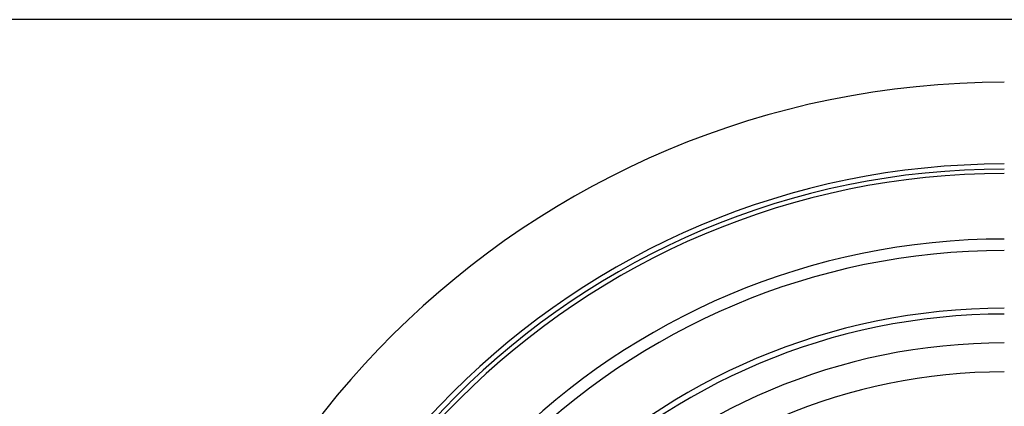
# Model space of a CAD drawing. Extents: x -624 to 697, y -104 to 308.
# Drawn here: x -33 to 1, y 50 to 63 of the extents above; entities that cross this region are included whole.
import ezdxf

# ---------------------------------------------------------------- set-up
doc = ezdxf.new("R2010")
doc.units = 0
doc.header["$LTSCALE"] = 32.67
doc.header["$MEASUREMENT"] = 0
doc.layers.get('0').update_dxf_attribs({"linetype": 'CONTINUOUS'})

msp = doc.modelspace()

# ---------------------------------------------------------------- linework, layer by layer
at = {"color": 7, "linetype": 'Continuous'}
msp.add_line((664.471, 62.933), (-515.529, 62.933), dxfattribs=at)
for centre, radius, end in [((1.471, 30.763), 30, 179.6752), ((1.471, 30.763), 30, 179.6752), ((1.471, 30.933), 27, 270), ((1.471, 30.933), 27, 270), ((1.471, 30.933), 27, 270), ((1.471, 30.933), 26.823, 270), ((1.471, 30.933), 26.666, 270), ((1.471, 30.933), 24.4, 270), ((1.471, 30.933), 24, 270), ((1.471, 30.933), 22, 270), ((1.471, 30.933), 21.8, 270), ((1.471, 30.933), 20.8, 270), ((1.471, 30.933), 19.8, 270)]:
    msp.add_arc(centre, radius, 90, end, dxfattribs=at)

doc.saveas('drawing.dxf')
